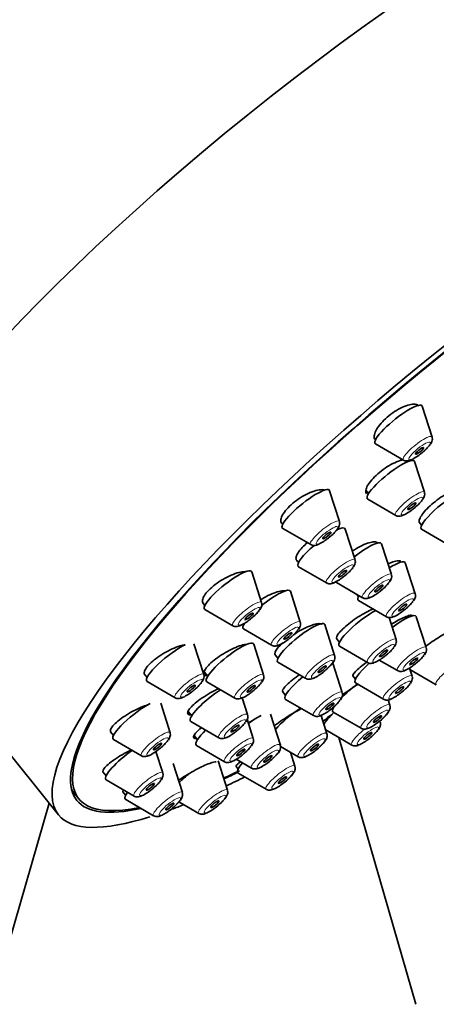
# Model space of a CAD drawing. Units: millimetres. Extents: x 0 to 2420, y 0 to 4447.
# Drawn here: x 664 to 688, y 951 to 1008 of the extents above; entities that cross this region are included whole.
import ezdxf
from ezdxf import colors
from ezdxf.entities.mleader import LeaderData, LeaderLine
from ezdxf.math import Vec2, Vec3

# ---------------------------------------------------------------- set-up
doc = ezdxf.new("R2010")
doc.units = ezdxf.units.MM
doc.layers.add('DV5_Défaut', color=7, linetype='Continuous')
doc.layers.add('Défaut', color=7, linetype='Continuous')

# ---------------------------------------------------------------- blocks, each defined once
blk = doc.blocks.new('_DOT')
at = {"color": 0}
blk.add_line((0, 0), (-1, 0), dxfattribs=at)
at = {"color": 0, "const_width": 0.333}
blk.add_lwpolyline([(-0.1665, 0, 1), (0.1665, 0, 1)], format="xyb", close=True, dxfattribs=at)
blk = doc.blocks.new('SE4')
at = {"layer": 'DV5_Défaut', "color": 7, "linetype": 'Continuous', "lineweight": 35}
for p, q in [((687.635, 983.545), (687.062, 985.334)), ((684.325, 983.401), (684.343, 983.379)), ((684.343, 983.148), (685.968, 982.205)), ((687.189, 980.339), (686.616, 982.128)), ((682.252, 978.642), (681.68, 980.431)), ((683.793, 980.462), (683.949, 980.267)), ((683.897, 979.942), (685.521, 978.999)), ((678.9, 978.552), (678.961, 978.476)), ((686.887, 978.597), (687.026, 978.425)), ((678.961, 978.246), (680.585, 977.302)), ((683.165, 976.42), (682.592, 978.209)), ((687.026, 978.194), (688.65, 977.251)), ((685.27, 975.563), (684.697, 977.352)), ((677.731, 973.942), (677.159, 975.731)), ((679.873, 976.023), (681.498, 975.08)), ((686.652, 974.457), (686.079, 976.246)), ((654.928, 975.334), (665.951, 961.621)), ((681.978, 975.167), (683.602, 974.223)), ((679.979, 972.805), (679.406, 974.594)), ((683.25, 974.428), (683.36, 974.291)), ((683.36, 974.061), (684.985, 973.117)), ((674.304, 973.944), (674.44, 973.775)), ((674.44, 973.545), (676.064, 972.601)), ((685.544, 971.801), (685.138, 973.071)), ((687.291, 971.332), (686.719, 973.121)), ((676.687, 972.409), (678.312, 971.465)), ((676.737, 972.737), (676.74, 972.734)), ((681.975, 970.877), (681.403, 972.666)), ((682.078, 971.852), (682.253, 971.634)), ((674.379, 969.763), (673.806, 971.552)), ((677.848, 969.742), (677.275, 971.531)), ((682.253, 971.404), (683.877, 970.46)), ((678.524, 970.91), (678.684, 970.711)), ((684.569, 970.605), (685.624, 969.992)), ((678.684, 970.48), (680.308, 969.537)), ((682.417, 968.72), (681.872, 970.423)), ((686.475, 969.671), (686.324, 970.143)), ((686.349, 970.065), (687.877, 969.177)), ((670.926, 969.798), (671.087, 969.597)), ((674.398, 969.932), (674.609, 969.67)), ((683.041, 969.683), (683.184, 969.505)), ((671.087, 969.366), (672.712, 968.423)), ((674.556, 969.345), (676.181, 968.402)), ((683.184, 969.275), (684.808, 968.331)), ((676.917, 967.438), (676.606, 968.41)), ((678.959, 968.76), (679.125, 968.554)), ((679.125, 968.324), (680.75, 967.38)), ((685.188, 967.986), (685.089, 968.295)), ((672.424, 966.391), (671.875, 968.105)), ((673.475, 967.619), (673.678, 967.366)), ((677.25, 966.05), (676.889, 967.177)), ((678.823, 965.674), (678.251, 967.463)), ((681.531, 966.334), (681.191, 967.397)), ((681.896, 967.59), (683.52, 966.646)), ((673.626, 967.041), (675.25, 966.098)), ((668.954, 966.446), (669.132, 966.225)), ((669.132, 965.994), (670.757, 965.051)), ((673.815, 966.221), (674.011, 965.978)), ((681.462, 966.548), (682.965, 965.675)), ((686.685, 950.633), (682.216, 966.111)), ((673.958, 965.653), (675.583, 964.71)), ((678.836, 965.591), (679.864, 964.994)), ((671.999, 964.056), (671.601, 965.301)), ((676.266, 964.851), (677.156, 964.334)), ((679.674, 964.448), (679.416, 965.254)), ((673.135, 962.916), (672.596, 964.599)), ((675.752, 963.05), (675.205, 964.76)), ((676.256, 964.439), (676.382, 964.282)), ((668.524, 964.118), (668.708, 963.89)), ((676.382, 964.052), (678.007, 963.108)), ((668.708, 963.659), (670.332, 962.716)), ((666.706, 963.076), (667.12, 962.561)), ((669.679, 962.954), (669.843, 962.75)), ((665.398, 962.309), (662.026, 950.633)), ((669.843, 962.52), (671.468, 961.576)), ((672.935, 962.378), (674.085, 961.71))]:
    blk.add_line(p, q, dxfattribs=at)
for centre in [(685.673, 984.484), (685.227, 981.278), (680.291, 979.581), (681.203, 977.359), (683.308, 976.502), (684.69, 975.396), (675.769, 974.88), (678.017, 973.744), (683.582, 972.739), (685.33, 972.271), (680.014, 971.816), (672.417, 970.702), (675.886, 970.681), (684.514, 970.61), (680.455, 969.659), (674.955, 968.377), (670.462, 967.33), (675.288, 966.989), (670.038, 964.995)]:
    blk.add_arc(centre, 2.303, 307.3014, 322.7309, dxfattribs=at)
for centre, major_axis, start_param, end_param in [((681.428, 996.636), (-26.5, -21.302), 3.141593, 6.283185), ((692.451, 982.923), (-26.5, -21.302), 2.5608, 6.283185), ((692.451, 982.923), (25.331, 20.362), 0, 3.530788), ((692.451, 982.923), (-25.448, -20.456), 2.74463, 6.283185), ((685.684, 984.264), (-1.364, -1.096), 3.060426, 6.283185), ((685.684, 984.264), (-1.364, -1.096), 0, 0.081167), ((685.238, 981.058), (-1.364, -1.096), 3.060426, 6.283185), ((680.302, 979.362), (-1.364, -1.096), 3.060426, 6.283185), ((688.367, 979.31), (-1.364, -1.096), 3.707236, 6.283185), ((685.238, 981.058), (-1.364, -1.096), 0, 0.081167), ((680.302, 979.362), (-1.364, -1.096), 0, 0.081167), ((681.214, 977.139), (-1.364, -1.096), 3.060426, 3.844096), ((688.367, 979.31), (-1.364, -1.096), 0, 0.081167), ((683.319, 976.283), (-1.364, -1.096), 3.060426, 4.695506), ((681.214, 977.139), (-1.364, -1.096), 4.863808, 6.283185), ((684.701, 975.177), (-1.364, -1.096), 3.060426, 4.217202), ((675.78, 974.661), (-1.364, -1.096), 3.060426, 6.283185), ((681.214, 977.139), (-1.364, -1.096), 0, 0.081167), ((678.028, 973.525), (-1.364, -1.096), 3.060426, 4.757871), ((684.701, 975.177), (-1.364, -1.096), 5.790858, 6.283185), ((684.701, 975.177), (-1.364, -1.096), 0, 0.081167), ((675.78, 974.661), (-1.364, -1.096), 0, 0.081167), ((683.594, 972.52), (-1.364, -1.096), 3.958229, 6.283185), ((685.341, 972.052), (-1.364, -1.096), 3.060426, 4.559595), ((678.028, 973.525), (-1.364, -1.096), 5.742086, 6.283185), ((678.028, 973.525), (-1.364, -1.096), 0, 0.081167), ((680.025, 971.596), (-1.364, -1.096), 3.060426, 6.283185), ((672.428, 970.482), (-1.364, -1.096), 3.863065, 6.283185), ((675.897, 970.461), (-1.364, -1.096), 3.060426, 6.283185), ((683.594, 972.52), (-1.364, -1.096), 0, 0.081167), ((680.025, 971.596), (-1.364, -1.096), 0, 0.081167), ((684.525, 970.391), (-1.364, -1.096), 4.980482, 6.283185), ((680.466, 969.44), (-1.364, -1.096), 4.790725, 6.283185), ((672.428, 970.482), (-1.364, -1.096), 0, 0.081167), ((674.966, 968.157), (-1.364, -1.096), 4.268506, 6.283185), ((675.897, 970.461), (-1.364, -1.096), 0, 0.081167), ((683.237, 968.706), (-1.364, -1.096), 4.505632, 5.237553), ((684.525, 970.391), (-1.364, -1.096), 0, 0.081167), ((680.466, 969.44), (-1.364, -1.096), 0, 0.081167), ((670.473, 967.111), (-1.364, -1.096), 3.928792, 6.283185), ((679.58, 967.054), (-1.364, -1.096), 4.234075, 5.401812), ((683.237, 968.706), (-1.364, -1.096), 5.742086, 6.283185), ((676.873, 966.393), (-1.364, -1.096), 3.897424, 4.475369), ((682.681, 967.735), (-1.364, -1.096), -1.166627, -0.46001), ((683.237, 968.706), (-1.364, -1.096), 0, 0.081167), ((674.966, 968.157), (-1.364, -1.096), 0, 0.081167), ((670.473, 967.111), (-1.364, -1.096), 0, 0.081167), ((675.299, 966.77), (-1.364, -1.096), 5.172343, 6.283185), ((675.299, 966.77), (-1.364, -1.096), 0, 0.081167), ((670.049, 964.775), (-1.364, -1.096), 4.422727, 6.283185), ((677.723, 965.168), (-1.364, -1.096), 5.454749, 6.283185), ((673.802, 963.77), (-1.364, -1.096), 4.72823, 5.209271), ((692.451, 982.923), (25.331, 20.362), 3.825069, 3.872306), ((692.451, 982.923), (-25.448, -20.456), 0.688253, 0.729022), ((692.451, 982.923), (-26.5, -21.302), 0.728426, 0.779206), ((677.723, 965.168), (-1.364, -1.096), 0, 0.081167), ((670.049, 964.775), (-1.364, -1.096), 0, 0.081167), ((671.184, 963.636), (-1.364, -1.096), 5.636665, 6.283185), ((692.451, 982.923), (-25.448, -20.456), 0, 0.403322), ((671.184, 963.636), (-1.364, -1.096), 0, 0.081167), ((692.451, 982.923), (-26.5, -21.302), 0.567555, 0.604908), ((692.451, 982.923), (-26.5, -21.302), 0, 0.493318)]:
    blk.add_ellipse(centre, major_axis=major_axis, ratio=0.211325, start_param=start_param, end_param=end_param, dxfattribs=at)
at = {"layer": 'DV5_Défaut', "color": 7, "linetype": 'Continuous', "lineweight": 18}
for centre, start_param, end_param in [((686.79, 982.889), 3.060426, 6.283185), ((686.79, 982.889), 0, 0.081167), ((686.343, 979.683), 3.060426, 6.283185), ((681.407, 977.987), 3.060426, 6.283185), ((686.343, 979.683), 0, 0.081167), ((681.407, 977.987), 0, 0.081167), ((682.32, 975.764), 3.060426, 6.283185), ((684.425, 974.908), 3.060426, 6.283185), ((682.32, 975.764), 0, 0.081167), ((676.886, 973.286), 3.060426, 6.283185), ((684.425, 974.908), 0, 0.081167), ((685.807, 973.802), 3.060426, 6.283185), ((679.134, 972.15), 3.060426, 6.283185), ((685.807, 973.802), 0, 0.081167), ((676.886, 973.286), 0, 0.081167), ((684.699, 971.145), 3.060426, 6.283185), ((679.134, 972.15), 0, 0.081167), ((686.446, 970.677), 3.060426, 6.283185), ((681.13, 970.221), 3.060426, 6.283185), ((688.699, 969.862), 3.060426, 6.283185), ((684.699, 971.145), 0, 0.081167), ((686.446, 970.677), 0, 0.081167), ((673.534, 969.107), 3.060426, 6.283185), ((677.003, 969.086), 3.060426, 6.283185), ((681.13, 970.221), 0, 0.081167), ((685.63, 969.015), 3.060426, 6.283185), ((688.699, 969.862), 0, 0.081167), ((673.534, 969.107), 0, 0.081167), ((677.003, 969.086), 0, 0.081167), ((681.572, 968.064), 3.060426, 6.283185), ((685.63, 969.015), 0, 0.081167), ((684.343, 967.33), 3.060426, 6.283185), ((676.072, 966.782), 3.060426, 6.283185), ((681.572, 968.064), 0, 0.081167), ((683.787, 966.36), 4.613616, 6.283185), ((684.343, 967.33), 0, 0.081167), ((671.579, 965.735), 3.060426, 6.283185), ((676.072, 966.782), 0, 0.081167), ((676.405, 965.394), 3.060426, 6.283185), ((680.686, 965.678), 3.060426, 6.283185), ((677.978, 965.018), 3.060426, 6.283185), ((683.787, 966.36), 0, 0.081167), ((671.579, 965.735), 0, 0.081167), ((680.686, 965.678), 0, 0.081167), ((676.405, 965.394), 0, 0.081167), ((677.978, 965.018), 0, 0.081167), ((678.829, 963.793), 3.060426, 6.283185), ((671.154, 963.4), 3.060426, 6.283185), ((674.907, 962.394), 3.060426, 6.283185), ((671.154, 963.4), 0, 0.081167), ((672.29, 962.261), 3.060426, 6.283185), ((678.829, 963.793), 0, 0.081167), ((672.29, 962.261), 0, 0.081167), ((674.907, 962.394), 0, 0.081167)]:
    blk.add_ellipse(centre, major_axis=(-0.836, -0.672), ratio=0.211325, start_param=start_param, end_param=end_param, dxfattribs=at)
for centre in [(686.909, 982.741), (686.463, 979.535), (681.527, 977.838), (682.439, 975.616), (684.544, 974.759), (685.926, 973.653), (677.005, 973.138), (679.253, 972.001), (684.818, 970.997), (681.249, 970.073), (686.565, 970.528), (673.653, 968.959), (677.122, 968.938), (685.749, 968.867), (681.691, 967.916), (684.462, 967.182), (676.191, 966.634), (683.906, 966.212), (671.698, 965.587), (680.805, 965.53), (676.524, 965.246), (678.098, 964.87), (671.274, 963.252), (678.948, 963.644), (672.409, 962.112), (675.026, 962.246)]:
    blk.add_ellipse(centre, major_axis=(-0.617, -0.496), ratio=0.211325, dxfattribs=at)
at = {"layer": 'DV5_Défaut', "color": 7, "linetype": 'Continuous', "lineweight": 35}
for centre, major_axis in [((686.909, 982.741), (0.234, 0.188)), ((686.463, 979.535), (-0.234, -0.188)), ((681.527, 977.838), (0.234, 0.188)), ((682.439, 975.616), (-0.234, -0.188)), ((684.544, 974.759), (-0.234, -0.188)), ((685.926, 973.653), (-0.234, -0.188)), ((677.005, 973.138), (0.234, 0.188)), ((679.253, 972.001), (-0.234, -0.188)), ((684.818, 970.997), (-0.234, -0.188)), ((686.565, 970.528), (-0.234, -0.188)), ((681.249, 970.073), (-0.234, -0.188)), ((673.653, 968.959), (0.234, 0.188)), ((677.122, 968.938), (-0.234, -0.188)), ((685.749, 968.867), (-0.234, -0.188)), ((681.691, 967.916), (-0.234, -0.188)), ((684.462, 967.182), (-0.234, -0.188)), ((676.191, 966.634), (-0.234, -0.188)), ((683.906, 966.212), (0.234, 0.188)), ((671.698, 965.587), (0.234, 0.188)), ((676.524, 965.246), (-0.234, -0.188)), ((680.805, 965.53), (-0.234, -0.188)), ((678.098, 964.87), (-0.234, -0.188)), ((678.948, 963.644), (0.234, 0.188)), ((671.274, 963.252), (0.234, 0.188)), ((672.409, 962.112), (0.234, 0.188)), ((675.026, 962.246), (0.234, 0.188))]:
    blk.add_ellipse(centre, major_axis=major_axis, ratio=0.211325, dxfattribs=at)
for points, knots in [([(686.873, 985.339), (686.86, 985.356), (686.844, 985.37), (686.827, 985.383), (686.769, 985.425), (686.686, 985.448), (686.584, 985.45), (686.482, 985.451), (686.359, 985.432), (686.225, 985.391), (686.092, 985.352), (685.945, 985.291), (685.795, 985.214), (685.647, 985.139), (685.493, 985.045), (685.346, 984.942), (685.201, 984.841), (685.059, 984.726), (684.931, 984.609), (684.804, 984.493), (684.688, 984.371), (684.593, 984.253), (684.497, 984.134), (684.419, 984.017), (684.365, 983.909), (684.31, 983.801), (684.278, 983.7), (684.271, 983.615), (684.264, 983.528), (684.282, 983.455), (684.325, 983.402), (684.325, 983.401), (684.325, 983.401), (684.326, 983.4)], [0, 0, 0, 0, 0.03282, 0.03282, 0.03282, 0.142474, 0.142474, 0.142474, 0.2523522, 0.2523522, 0.2523522, 0.3613515, 0.3613515, 0.3613515, 0.4687615, 0.4687615, 0.4687615, 0.5746045, 0.5746045, 0.5746045, 0.6795968, 0.6795968, 0.6795968, 0.7847967, 0.7847967, 0.7847967, 0.8911527, 0.8911527, 0.8911527, 0.9991275, 0.9991275, 0.9991275, 1, 1, 1, 1]), ([(687.531, 983.12), (687.585, 983.198), (687.64, 983.294), (687.66, 983.466), (687.638, 983.52), (687.632, 983.535)], [0, 0, 0, 0, 0.645734, 0.915275, 1, 1, 1, 1]), ([(685.977, 982.205), (685.988, 982.197), (686.028, 982.169), (686.121, 982.154), (686.241, 982.159), (686.407, 982.208), (686.631, 982.325), (686.891, 982.5), (687.017, 982.608), (687.069, 982.652)], [0, 0, 0, 0, 0.028403, 0.118474, 0.217451, 0.364092, 0.642577, 0.87366, 1, 1, 1, 1]), ([(685.959, 982.232), (685.902, 982.22), (685.842, 982.204), (685.779, 982.184), (685.648, 982.142), (685.503, 982.08), (685.354, 982.003), (685.206, 981.927), (685.052, 981.834), (684.904, 981.732), (684.757, 981.631), (684.612, 981.519), (684.481, 981.404), (684.351, 981.29), (684.231, 981.171), (684.131, 981.056), (684.032, 980.942), (683.95, 980.829), (683.892, 980.726), (683.834, 980.623), (683.798, 980.528), (683.788, 980.449), (683.777, 980.369), (683.792, 980.303), (683.83, 980.256)], [0, 0, 0, 0, 0.06531, 0.06531, 0.06531, 0.201226, 0.201226, 0.201226, 0.336024, 0.336024, 0.336024, 0.469465, 0.469465, 0.469465, 0.601916, 0.601916, 0.601916, 0.734171, 0.734171, 0.734171, 0.867092, 0.867092, 0.867092, 1, 1, 1, 1]), ([(681.407, 980.466), (681.362, 980.481), (681.309, 980.49), (681.249, 980.492), (681.147, 980.495), (681.023, 980.477), (680.887, 980.441), (680.751, 980.404), (680.6, 980.348), (680.446, 980.276), (680.293, 980.205), (680.134, 980.116), (679.98, 980.018), (679.83, 979.921), (679.681, 979.812), (679.547, 979.7), (679.415, 979.59), (679.293, 979.473), (679.193, 979.36), (679.093, 979.248), (679.011, 979.136), (678.953, 979.034), (678.895, 978.932), (678.861, 978.836), (678.851, 978.755), (678.842, 978.673), (678.859, 978.604), (678.899, 978.553), (678.9, 978.552), (678.9, 978.552), (678.9, 978.552)], [0, 0, 0, 0, 0.069895, 0.069895, 0.069895, 0.188877, 0.188877, 0.188877, 0.30782, 0.30782, 0.30782, 0.42558, 0.42558, 0.42558, 0.541548, 0.541548, 0.541548, 0.655938, 0.655938, 0.655938, 0.769653, 0.769653, 0.769653, 0.883855, 0.883855, 0.883855, 0.999482, 0.999482, 0.999482, 1, 1, 1, 1]), ([(689.166, 980.536), (689.085, 980.521), (688.991, 980.492), (688.889, 980.452), (688.764, 980.403), (688.624, 980.335), (688.48, 980.254), (688.336, 980.173), (688.185, 980.077), (688.039, 979.974), (687.894, 979.87), (687.749, 979.757), (687.617, 979.643), (687.486, 979.529), (687.364, 979.412), (687.261, 979.3), (687.158, 979.188), (687.072, 979.079), (687.01, 978.982), (686.947, 978.885), (686.907, 978.797), (686.891, 978.726), (686.876, 978.656), (686.885, 978.6), (686.915, 978.562)], [0, 0, 0, 0, 0.105613, 0.105613, 0.105613, 0.234757, 0.234757, 0.234757, 0.36362, 0.36362, 0.36362, 0.492064, 0.492064, 0.492064, 0.620138, 0.620138, 0.620138, 0.748052, 0.748052, 0.748052, 0.876084, 0.876084, 0.876084, 1, 1, 1, 1]), ([(687.084, 979.914), (687.139, 979.992), (687.194, 980.088), (687.214, 980.26), (687.192, 980.314), (687.185, 980.329)], [0, 0, 0, 0, 0.645734, 0.915275, 1, 1, 1, 1]), ([(685.531, 978.999), (685.542, 978.991), (685.582, 978.963), (685.675, 978.948), (685.795, 978.953), (685.961, 979.002), (686.185, 979.119), (686.445, 979.295), (686.571, 979.402), (686.623, 979.446)], [0, 0, 0, 0, 0.028403, 0.118474, 0.217451, 0.364092, 0.642577, 0.87366, 1, 1, 1, 1]), ([(682.148, 978.218), (682.203, 978.296), (682.257, 978.392), (682.278, 978.563), (682.256, 978.617), (682.249, 978.632)], [0, 0, 0, 0, 0.645734, 0.915275, 1, 1, 1, 1]), ([(680.389, 977.414), (680.282, 977.324), (680.184, 977.231), (680.1, 977.141), (679.997, 977.032), (679.911, 976.923), (679.85, 976.825), (679.788, 976.727), (679.75, 976.637), (679.737, 976.561), (679.724, 976.485), (679.737, 976.422), (679.774, 976.377), (679.803, 976.342), (679.847, 976.317), (679.904, 976.303)], [0, 0, 0, 0, 0.177869, 0.177869, 0.177869, 0.395144, 0.395144, 0.395144, 0.612426, 0.612426, 0.612426, 0.831071, 0.831071, 0.831071, 1, 1, 1, 1]), ([(680.595, 977.303), (680.606, 977.295), (680.646, 977.266), (680.739, 977.252), (680.859, 977.256), (681.025, 977.306), (681.249, 977.423), (681.509, 977.598), (681.635, 977.705), (681.686, 977.749)], [0, 0, 0, 0, 0.028403, 0.118474, 0.217451, 0.364092, 0.642577, 0.87366, 1, 1, 1, 1]), ([(684.479, 977.393), (684.468, 977.407), (684.454, 977.419), (684.438, 977.429), (684.388, 977.458), (684.314, 977.469), (684.22, 977.461), (684.126, 977.454), (684.01, 977.426), (683.882, 977.382), (683.754, 977.338), (683.61, 977.275), (683.462, 977.2), (683.314, 977.124), (683.158, 977.033), (683.007, 976.934), (683.005, 976.933), (683.003, 976.931), (683.001, 976.93)], [0, 0, 0, 0, 0.076361, 0.076361, 0.076361, 0.30535, 0.30535, 0.30535, 0.535564, 0.535564, 0.535564, 0.766408, 0.766408, 0.766408, 0.996997, 0.996997, 0.996997, 1, 1, 1, 1]), ([(683.061, 975.995), (683.115, 976.073), (683.17, 976.169), (683.19, 976.341), (683.168, 976.395), (683.161, 976.41)], [0, 0, 0, 0, 0.645734, 0.915275, 1, 1, 1, 1]), ([(685.84, 976.313), (685.83, 976.326), (685.818, 976.336), (685.802, 976.344), (685.757, 976.368), (685.686, 976.374), (685.597, 976.361), (685.506, 976.349), (685.395, 976.317), (685.27, 976.27), (685.21, 976.247), (685.147, 976.22), (685.081, 976.189)], [0, 0, 0, 0, 0.11976, 0.11976, 0.11976, 0.473916, 0.473916, 0.473916, 0.829228, 0.829228, 0.829228, 1, 1, 1, 1]), ([(676.79, 975.734), (676.785, 975.735), (676.779, 975.735), (676.774, 975.735), (676.673, 975.737), (676.55, 975.721), (676.414, 975.686), (676.278, 975.652), (676.125, 975.599), (675.969, 975.531), (675.813, 975.463), (675.649, 975.379), (675.491, 975.286), (675.334, 975.194), (675.18, 975.09), (675.039, 974.983), (674.901, 974.877), (674.774, 974.766), (674.667, 974.658), (674.562, 974.552), (674.475, 974.446), (674.413, 974.349), (674.351, 974.253), (674.313, 974.163), (674.301, 974.087), (674.288, 974.011), (674.302, 973.947), (674.34, 973.899)], [0, 0, 0, 0, 0.006954, 0.006954, 0.006954, 0.133029, 0.133029, 0.133029, 0.260033, 0.260033, 0.260033, 0.386702, 0.386702, 0.386702, 0.511896, 0.511896, 0.511896, 0.635151, 0.635151, 0.635151, 0.756889, 0.756889, 0.756889, 0.878179, 0.878179, 0.878179, 1, 1, 1, 1]), ([(681.507, 975.08), (681.518, 975.072), (681.558, 975.044), (681.651, 975.029), (681.771, 975.034), (681.937, 975.083), (682.161, 975.2), (682.421, 975.376), (682.547, 975.483), (682.599, 975.527)], [0, 0, 0, 0, 0.028403, 0.118474, 0.217451, 0.364092, 0.642577, 0.87366, 1, 1, 1, 1]), ([(685.166, 975.139), (685.22, 975.217), (685.275, 975.313), (685.295, 975.484), (685.273, 975.538), (685.266, 975.554)], [0, 0, 0, 0, 0.645734, 0.915275, 1, 1, 1, 1]), ([(679.094, 974.626), (679.063, 974.63), (679.029, 974.631), (678.992, 974.629), (678.896, 974.626), (678.777, 974.604), (678.645, 974.565), (678.513, 974.525), (678.365, 974.468), (678.212, 974.398), (678.06, 974.327), (677.899, 974.241), (677.743, 974.147), (677.721, 974.134), (677.699, 974.12), (677.678, 974.107)], [0, 0, 0, 0, 0.107857, 0.107857, 0.107857, 0.390567, 0.390567, 0.390567, 0.675246, 0.675246, 0.675246, 0.960204, 0.960204, 0.960204, 1, 1, 1, 1]), ([(683.612, 974.224), (683.623, 974.216), (683.663, 974.187), (683.756, 974.173), (683.876, 974.177), (684.042, 974.227), (684.266, 974.344), (684.526, 974.519), (684.652, 974.626), (684.704, 974.67)], [0, 0, 0, 0, 0.028403, 0.118474, 0.217451, 0.364092, 0.642577, 0.87366, 1, 1, 1, 1]), ([(686.548, 974.033), (686.602, 974.111), (686.657, 974.207), (686.677, 974.378), (686.655, 974.432), (686.649, 974.447)], [0, 0, 0, 0, 0.645734, 0.915275, 1, 1, 1, 1]), ([(677.627, 973.517), (677.682, 973.595), (677.736, 973.691), (677.757, 973.862), (677.734, 973.917), (677.728, 973.932)], [0, 0, 0, 0, 0.645734, 0.915275, 1, 1, 1, 1]), ([(684.209, 973.569), (684.206, 973.568), (684.203, 973.567), (684.2, 973.566), (684.077, 973.515), (683.938, 973.449), (683.794, 973.371), (683.649, 973.293), (683.495, 973.201), (683.344, 973.104), (683.194, 973.006), (683.042, 972.9), (682.903, 972.794), (682.764, 972.688), (682.633, 972.58), (682.52, 972.478), (682.408, 972.376), (682.312, 972.277), (682.24, 972.191), (682.168, 972.104), (682.118, 972.027), (682.094, 971.966), (682.071, 971.906), (682.071, 971.86), (682.095, 971.83)], [0, 0, 0, 0, 0.003773, 0.003773, 0.003773, 0.146473, 0.146473, 0.146473, 0.289632, 0.289632, 0.289632, 0.433096, 0.433096, 0.433096, 0.576575, 0.576575, 0.576575, 0.71977, 0.71977, 0.71977, 0.862507, 0.862507, 0.862507, 1, 1, 1, 1]), ([(684.994, 973.118), (685.005, 973.11), (685.045, 973.081), (685.138, 973.067), (685.258, 973.071), (685.424, 973.121), (685.648, 973.238), (685.908, 973.413), (686.034, 973.52), (686.086, 973.564)], [0, 0, 0, 0, 0.028403, 0.118474, 0.217451, 0.364092, 0.642577, 0.87366, 1, 1, 1, 1]), ([(676.073, 972.602), (676.085, 972.594), (676.124, 972.565), (676.217, 972.551), (676.337, 972.555), (676.504, 972.605), (676.728, 972.722), (676.988, 972.897), (677.114, 973.004), (677.165, 973.048)], [0, 0, 0, 0, 0.028403, 0.118474, 0.217451, 0.364092, 0.642577, 0.87366, 1, 1, 1, 1]), ([(686.488, 973.178), (686.481, 973.187), (686.471, 973.194), (686.457, 973.198), (686.419, 973.21), (686.355, 973.205), (686.272, 973.182), (686.189, 973.159), (686.083, 973.119), (685.964, 973.063), (685.844, 973.008), (685.708, 972.937), (685.567, 972.855), (685.47, 972.8), (685.369, 972.739), (685.267, 972.674)], [0, 0, 0, 0, 0.089914, 0.089914, 0.089914, 0.337407, 0.337407, 0.337407, 0.58443, 0.58443, 0.58443, 0.831499, 0.831499, 0.831499, 1, 1, 1, 1]), ([(681.217, 972.666), (681.209, 972.676), (681.199, 972.685), (681.187, 972.693), (681.144, 972.717), (681.076, 972.725), (680.988, 972.716), (680.899, 972.706), (680.788, 972.678), (680.664, 972.635), (680.538, 972.592), (680.396, 972.531), (680.249, 972.459), (680.101, 972.386), (679.944, 972.299), (679.79, 972.206), (679.714, 972.159), (679.638, 972.111), (679.563, 972.061)], [0, 0, 0, 0, 0.060535, 0.060535, 0.060535, 0.267878, 0.267878, 0.267878, 0.476175, 0.476175, 0.476175, 0.685688, 0.685688, 0.685688, 0.896155, 0.896155, 0.896155, 1, 1, 1, 1]), ([(679.875, 972.381), (679.929, 972.459), (679.984, 972.555), (680.004, 972.726), (679.982, 972.781), (679.975, 972.796)], [0, 0, 0, 0, 0.645734, 0.915275, 1, 1, 1, 1]), ([(688.694, 972.295), (688.673, 972.287), (688.648, 972.277), (688.619, 972.264), (688.547, 972.23), (688.451, 972.179), (688.339, 972.115), (688.229, 972.051), (688.1, 971.972), (687.964, 971.885), (687.828, 971.798), (687.682, 971.701), (687.536, 971.601), (687.445, 971.539), (687.353, 971.475), (687.263, 971.411)], [0, 0, 0, 0, 0.097839, 0.097839, 0.097839, 0.349247, 0.349247, 0.349247, 0.598222, 0.598222, 0.598222, 0.845746, 0.845746, 0.845746, 1, 1, 1, 1]), ([(678.321, 971.466), (678.332, 971.458), (678.372, 971.429), (678.465, 971.415), (678.585, 971.419), (678.751, 971.469), (678.975, 971.586), (679.235, 971.761), (679.361, 971.868), (679.413, 971.912)], [0, 0, 0, 0, 0.028403, 0.118474, 0.217451, 0.364092, 0.642577, 0.87366, 1, 1, 1, 1]), ([(685.44, 971.376), (685.495, 971.454), (685.549, 971.55), (685.57, 971.721), (685.547, 971.776), (685.541, 971.791)], [0, 0, 0, 0, 0.645734, 0.915275, 1, 1, 1, 1]), ([(673.297, 971.49), (673.238, 971.481), (673.175, 971.468), (673.108, 971.452), (672.973, 971.417), (672.82, 971.365), (672.663, 971.3), (672.506, 971.235), (672.34, 971.154), (672.178, 971.065), (672.018, 970.976), (671.858, 970.877), (671.713, 970.774), (671.569, 970.673), (671.436, 970.567), (671.323, 970.464), (671.213, 970.363), (671.12, 970.263), (671.053, 970.172), (670.987, 970.082), (670.944, 969.998), (670.928, 969.928), (670.913, 969.86), (670.922, 969.802), (670.956, 969.76)], [0, 0, 0, 0, 0.066423, 0.066423, 0.066423, 0.202333, 0.202333, 0.202333, 0.338954, 0.338954, 0.338954, 0.474898, 0.474898, 0.474898, 0.609061, 0.609061, 0.609061, 0.741162, 0.741162, 0.741162, 0.871849, 0.871849, 0.871849, 1, 1, 1, 1]), ([(676.892, 971.526), (676.891, 971.526), (676.891, 971.526), (676.89, 971.526), (676.796, 971.519), (676.679, 971.495), (676.549, 971.456), (676.418, 971.415), (676.27, 971.358), (676.118, 971.289), (675.964, 971.22), (675.802, 971.136), (675.645, 971.044), (675.487, 970.953), (675.33, 970.852), (675.186, 970.749), (675.044, 970.647), (674.91, 970.54), (674.797, 970.439), (674.686, 970.338), (674.591, 970.239), (674.522, 970.15), (674.453, 970.062), (674.408, 969.981), (674.389, 969.915), (674.37, 969.849), (674.377, 969.795), (674.41, 969.758), (674.442, 969.721), (674.501, 969.699), (674.581, 969.695), (674.583, 969.695), (674.585, 969.695), (674.587, 969.695)], [0, 0, 0, 0, 0.0006354, 0.0006354, 0.0006354, 0.1113068, 0.1113068, 0.1113068, 0.2230384, 0.2230384, 0.2230384, 0.3354159, 0.3354159, 0.3354159, 0.4477276, 0.4477276, 0.4477276, 0.5592794, 0.5592794, 0.5592794, 0.669719, 0.669719, 0.669719, 0.779196, 0.779196, 0.779196, 0.8882798, 0.8882798, 0.8882798, 0.9976978, 0.9976978, 0.9976978, 1, 1, 1, 1]), ([(678.932, 971.574), (678.826, 971.478), (678.735, 971.383), (678.665, 971.299), (678.593, 971.21), (678.542, 971.13), (678.518, 971.064), (678.495, 970.998), (678.496, 970.946), (678.523, 970.911), (678.524, 970.91), (678.524, 970.91), (678.525, 970.909)], [0, 0, 0, 0, 0.321895, 0.321895, 0.321895, 0.658684, 0.658684, 0.658684, 0.994274, 0.994274, 0.994274, 1, 1, 1, 1]), ([(687.187, 970.908), (687.242, 970.986), (687.296, 971.082), (687.317, 971.253), (687.294, 971.308), (687.288, 971.323)], [0, 0, 0, 0, 0.645734, 0.915275, 1, 1, 1, 1]), ([(681.871, 970.452), (681.926, 970.53), (681.98, 970.626), (682.001, 970.798), (681.978, 970.852), (681.972, 970.867)], [0, 0, 0, 0, 0.645734, 0.915275, 1, 1, 1, 1]), ([(683.887, 970.461), (683.898, 970.453), (683.937, 970.424), (684.031, 970.41), (684.15, 970.414), (684.317, 970.464), (684.541, 970.581), (684.801, 970.756), (684.927, 970.863), (684.978, 970.907)], [0, 0, 0, 0, 0.028403, 0.118474, 0.217451, 0.364092, 0.642577, 0.87366, 1, 1, 1, 1]), ([(680.318, 969.537), (680.329, 969.529), (680.369, 969.501), (680.462, 969.486), (680.582, 969.491), (680.748, 969.54), (680.972, 969.657), (681.232, 969.833), (681.358, 969.94), (681.409, 969.984)], [0, 0, 0, 0, 0.028403, 0.118474, 0.217451, 0.364092, 0.642577, 0.87366, 1, 1, 1, 1]), ([(683.897, 970.53), (683.772, 970.439), (683.654, 970.348), (683.55, 970.263), (683.431, 970.167), (683.327, 970.075), (683.245, 969.996), (683.164, 969.916), (683.103, 969.847), (683.069, 969.794), (683.034, 969.741), (683.025, 969.703), (683.041, 969.683), (683.041, 969.683), (683.041, 969.683), (683.041, 969.683)], [0, 0, 0, 0, 0.2267545, 0.2267545, 0.2267545, 0.4843211, 0.4843211, 0.4843211, 0.7423067, 0.7423067, 0.7423067, 0.9997107, 0.9997107, 0.9997107, 1, 1, 1, 1]), ([(685.634, 969.993), (685.645, 969.985), (685.684, 969.956), (685.778, 969.942), (685.897, 969.946), (686.064, 969.996), (686.288, 970.113), (686.548, 970.288), (686.674, 970.395), (686.725, 970.439)], [0, 0, 0, 0, 0.028403, 0.118474, 0.217451, 0.364092, 0.642577, 0.87366, 1, 1, 1, 1]), ([(674.275, 969.338), (674.329, 969.416), (674.384, 969.512), (674.404, 969.684), (674.382, 969.738), (674.375, 969.753)], [0, 0, 0, 0, 0.645734, 0.915275, 1, 1, 1, 1]), ([(677.744, 969.317), (677.798, 969.395), (677.853, 969.491), (677.873, 969.663), (677.851, 969.717), (677.844, 969.732)], [0, 0, 0, 0, 0.645734, 0.915275, 1, 1, 1, 1]), ([(679.935, 969.753), (679.903, 969.732), (679.873, 969.71), (679.842, 969.689), (679.698, 969.587), (679.561, 969.483), (679.442, 969.385), (679.323, 969.287), (679.22, 969.193), (679.141, 969.109), (679.062, 969.026), (679.004, 968.952), (678.974, 968.893), (678.943, 968.835), (678.938, 968.789), (678.959, 968.761), (678.959, 968.761), (678.959, 968.76), (678.96, 968.76)], [0, 0, 0, 0, 0.049828, 0.049828, 0.049828, 0.286995, 0.286995, 0.286995, 0.524057, 0.524057, 0.524057, 0.760167, 0.760167, 0.760167, 0.994903, 0.994903, 0.994903, 1, 1, 1, 1]), ([(686.371, 969.246), (686.426, 969.324), (686.48, 969.421), (686.501, 969.592), (686.478, 969.646), (686.472, 969.661)], [0, 0, 0, 0, 0.645734, 0.915275, 1, 1, 1, 1]), ([(672.721, 968.423), (672.732, 968.415), (672.772, 968.387), (672.865, 968.372), (672.985, 968.377), (673.151, 968.426), (673.375, 968.543), (673.635, 968.719), (673.761, 968.826), (673.813, 968.87)], [0, 0, 0, 0, 0.028403, 0.118474, 0.217451, 0.364092, 0.642577, 0.87366, 1, 1, 1, 1]), ([(675.252, 968.953), (675.165, 968.914), (675.076, 968.871), (674.986, 968.824), (674.828, 968.743), (674.666, 968.651), (674.512, 968.555), (674.357, 968.458), (674.207, 968.356), (674.074, 968.255), (673.942, 968.156), (673.823, 968.055), (673.727, 967.963), (673.631, 967.871), (673.556, 967.785), (673.508, 967.711), (673.461, 967.638), (673.438, 967.575), (673.442, 967.528), (673.446, 967.481), (673.476, 967.448), (673.531, 967.432), (673.553, 967.426), (673.579, 967.422), (673.608, 967.421)], [0, 0, 0, 0, 0.082538, 0.082538, 0.082538, 0.227748, 0.227748, 0.227748, 0.373134, 0.373134, 0.373134, 0.517746, 0.517746, 0.517746, 0.66098, 0.66098, 0.66098, 0.802856, 0.802856, 0.802856, 0.943992, 0.943992, 0.943992, 1, 1, 1, 1]), ([(676.19, 968.402), (676.201, 968.394), (676.241, 968.366), (676.334, 968.351), (676.454, 968.356), (676.62, 968.405), (676.844, 968.522), (677.104, 968.698), (677.23, 968.805), (677.282, 968.849)], [0, 0, 0, 0, 0.028403, 0.118474, 0.217451, 0.364092, 0.642577, 0.87366, 1, 1, 1, 1]), ([(683.328, 969.197), (683.278, 969.166), (683.228, 969.134), (683.178, 969.102), (683.028, 969.007), (682.876, 968.906), (682.733, 968.807), (682.624, 968.732), (682.518, 968.656), (682.42, 968.584)], [0, 0, 0, 0, 0.159287, 0.159287, 0.159287, 0.635986, 0.635986, 0.635986, 1, 1, 1, 1]), ([(682.313, 968.296), (682.367, 968.373), (682.422, 968.47), (682.442, 968.641), (682.42, 968.695), (682.414, 968.71)], [0, 0, 0, 0, 0.645734, 0.915275, 1, 1, 1, 1]), ([(684.818, 968.332), (684.829, 968.324), (684.869, 968.295), (684.962, 968.28), (685.082, 968.285), (685.248, 968.335), (685.472, 968.452), (685.732, 968.627), (685.858, 968.734), (685.909, 968.778)], [0, 0, 0, 0, 0.028403, 0.118474, 0.217451, 0.364092, 0.642577, 0.87366, 1, 1, 1, 1]), ([(671.112, 968.001), (670.999, 967.967), (670.876, 967.922), (670.75, 967.87), (670.593, 967.805), (670.426, 967.726), (670.264, 967.64), (670.101, 967.554), (669.939, 967.458), (669.79, 967.359), (669.642, 967.262), (669.503, 967.16), (669.386, 967.063), (669.271, 966.966), (669.173, 966.872), (669.101, 966.786), (669.031, 966.702), (668.983, 966.625), (668.964, 966.561), (668.945, 966.501), (668.951, 966.451), (668.979, 966.415)], [0, 0, 0, 0, 0.120073, 0.120073, 0.120073, 0.270255, 0.270255, 0.270255, 0.420866, 0.420866, 0.420866, 0.57038, 0.57038, 0.57038, 0.71776, 0.71776, 0.71776, 0.862951, 0.862951, 0.862951, 1, 1, 1, 1]), ([(680.052, 967.794), (680.022, 967.778), (679.99, 967.762), (679.959, 967.745), (679.817, 967.669), (679.664, 967.582), (679.512, 967.491), (679.359, 967.399), (679.203, 967.301), (679.057, 967.204), (678.91, 967.106), (678.768, 967.007), (678.644, 966.915), (678.58, 966.867), (678.52, 966.82), (678.464, 966.776)], [0, 0, 0, 0, 0.058916, 0.058916, 0.058916, 0.323564, 0.323564, 0.323564, 0.590513, 0.590513, 0.590513, 0.860093, 0.860093, 0.860093, 1, 1, 1, 1]), ([(680.759, 967.381), (680.77, 967.373), (680.81, 967.344), (680.903, 967.329), (681.023, 967.334), (681.189, 967.384), (681.413, 967.501), (681.673, 967.676), (681.799, 967.783), (681.851, 967.827)], [0, 0, 0, 0, 0.028403, 0.118474, 0.217451, 0.364092, 0.642577, 0.87366, 1, 1, 1, 1]), ([(684.148, 966.752), (684.241, 966.81), (684.408, 966.915), (684.695, 967.143), (684.944, 967.382), (685.104, 967.578), (685.183, 967.731), (685.214, 967.869), (685.194, 967.943), (685.185, 967.975)], [0, 0, 0, 0, 0.172202, 0.357921, 0.538601, 0.73043, 0.858148, 0.946439, 1, 1, 1, 1]), ([(676.813, 967.013), (676.867, 967.091), (676.922, 967.187), (676.942, 967.358), (676.92, 967.413), (676.914, 967.428)], [0, 0, 0, 0, 0.645734, 0.915275, 1, 1, 1, 1]), ([(677.28, 967.138), (677.267, 967.132), (677.255, 967.126), (677.242, 967.119), (677.151, 967.075), (677.055, 967.025), (676.959, 966.973)], [0, 0, 0, 0, 0.1243972, 0.1243972, 0.1243972, 1, 1, 1, 1]), ([(681.832, 967.461), (681.829, 967.459), (681.827, 967.457), (681.824, 967.455), (681.699, 967.366), (681.588, 967.284), (681.5, 967.214), (681.412, 967.146), (681.344, 967.088), (681.301, 967.046)], [0, 0, 0, 0, 0.010572, 0.010572, 0.010572, 0.507981, 0.507981, 0.507981, 1, 1, 1, 1]), ([(674.237, 966.675), (674.18, 966.629), (674.127, 966.584), (674.08, 966.542), (673.982, 966.454), (673.903, 966.372), (673.852, 966.303), (673.801, 966.234), (673.775, 966.177), (673.776, 966.135), (673.778, 966.094), (673.806, 966.067), (673.858, 966.057), (673.877, 966.053), (673.9, 966.051), (673.926, 966.052)], [0, 0, 0, 0, 0.126787, 0.126787, 0.126787, 0.388681, 0.388681, 0.388681, 0.64797, 0.64797, 0.64797, 0.90498, 0.90498, 0.90498, 1, 1, 1, 1]), ([(683.526, 966.645), (683.529, 966.643), (683.56, 966.616), (683.646, 966.599), (683.761, 966.595), (683.922, 966.634), (684.048, 966.698), (684.148, 966.752)], [0, 0, 0, 0, 0.013267, 0.168079, 0.328767, 0.546249, 1, 1, 1, 1]), ([(683.592, 965.782), (683.685, 965.839), (683.852, 965.944), (684.139, 966.173), (684.388, 966.411), (684.548, 966.607), (684.627, 966.76), (684.658, 966.899), (684.638, 966.972), (684.629, 967.004)], [0, 0, 0, 0, 0.172202, 0.357921, 0.538601, 0.73043, 0.858148, 0.946439, 1, 1, 1, 1]), ([(672.32, 965.966), (672.374, 966.044), (672.429, 966.141), (672.449, 966.312), (672.427, 966.366), (672.42, 966.381)], [0, 0, 0, 0, 0.645734, 0.915275, 1, 1, 1, 1]), ([(675.259, 966.098), (675.27, 966.09), (675.31, 966.061), (675.403, 966.047), (675.523, 966.051), (675.69, 966.101), (675.913, 966.218), (676.173, 966.393), (676.299, 966.5), (676.351, 966.544)], [0, 0, 0, 0, 0.028403, 0.118474, 0.217451, 0.364092, 0.642577, 0.87366, 1, 1, 1, 1]), ([(677.146, 965.625), (677.2, 965.703), (677.255, 965.8), (677.275, 965.971), (677.253, 966.025), (677.246, 966.04)], [0, 0, 0, 0, 0.645734, 0.915275, 1, 1, 1, 1]), ([(680.491, 965.1), (680.584, 965.157), (680.751, 965.262), (681.038, 965.491), (681.288, 965.729), (681.447, 965.926), (681.527, 966.079), (681.558, 966.217), (681.537, 966.291), (681.528, 966.323)], [0, 0, 0, 0, 0.172202, 0.357921, 0.538601, 0.73043, 0.858148, 0.946439, 1, 1, 1, 1]), ([(670.766, 965.051), (670.777, 965.043), (670.817, 965.015), (670.91, 965), (671.03, 965.005), (671.196, 965.054), (671.42, 965.171), (671.68, 965.347), (671.806, 965.454), (671.858, 965.498)], [0, 0, 0, 0, 0.028403, 0.118474, 0.217451, 0.364092, 0.642577, 0.87366, 1, 1, 1, 1]), ([(677.784, 964.44), (677.877, 964.497), (678.044, 964.602), (678.331, 964.831), (678.58, 965.069), (678.74, 965.265), (678.819, 965.418), (678.85, 965.557), (678.83, 965.63), (678.821, 965.662)], [0, 0, 0, 0, 0.172202, 0.357921, 0.538601, 0.73043, 0.858148, 0.946439, 1, 1, 1, 1]), ([(682.97, 965.675), (682.973, 965.672), (683.004, 965.646), (683.09, 965.629), (683.205, 965.625), (683.366, 965.663), (683.493, 965.727), (683.592, 965.782)], [0, 0, 0, 0, 0.013267, 0.168079, 0.328767, 0.546249, 1, 1, 1, 1]), ([(670.179, 965.395), (670.078, 965.348), (669.975, 965.297), (669.874, 965.244), (669.711, 965.158), (669.548, 965.064), (669.398, 964.969), (669.247, 964.874), (669.106, 964.776), (668.986, 964.683), (668.866, 964.591), (668.764, 964.501), (668.689, 964.422), (668.614, 964.343), (668.563, 964.272), (668.54, 964.215), (668.52, 964.164), (668.521, 964.122), (668.544, 964.093)], [0, 0, 0, 0, 0.11363, 0.11363, 0.11363, 0.296708, 0.296708, 0.296708, 0.479827, 0.479827, 0.479827, 0.661199, 0.661199, 0.661199, 0.839831, 0.839831, 0.839831, 1, 1, 1, 1]), ([(675.592, 964.71), (675.603, 964.702), (675.643, 964.674), (675.736, 964.659), (675.856, 964.664), (676.022, 964.714), (676.246, 964.83), (676.506, 965.006), (676.632, 965.113), (676.684, 965.157)], [0, 0, 0, 0, 0.028403, 0.118474, 0.217451, 0.364092, 0.642577, 0.87366, 1, 1, 1, 1]), ([(679.869, 964.993), (679.872, 964.991), (679.903, 964.964), (679.99, 964.947), (680.105, 964.943), (680.265, 964.981), (680.392, 965.046), (680.491, 965.1)], [0, 0, 0, 0, 0.013267, 0.168079, 0.328767, 0.546249, 1, 1, 1, 1]), ([(675.104, 964.693), (675.074, 964.704), (675.016, 964.7), (674.937, 964.681), (674.858, 964.661), (674.756, 964.627), (674.637, 964.58), (674.519, 964.533), (674.383, 964.472), (674.238, 964.402), (674.093, 964.332), (673.936, 964.251), (673.781, 964.166), (673.623, 964.08), (673.462, 963.987), (673.311, 963.896), (673.166, 963.807), (673.027, 963.718), (672.903, 963.633)], [0, 0, 0, 0, 0.167507, 0.167507, 0.167507, 0.333392, 0.333392, 0.333392, 0.49926, 0.49926, 0.49926, 0.666682, 0.666682, 0.666682, 0.836579, 0.836579, 0.836579, 1, 1, 1, 1]), ([(676.506, 964.711), (676.506, 964.711), (676.505, 964.71), (676.505, 964.71), (676.414, 964.639), (676.345, 964.577), (676.302, 964.532), (676.26, 964.486), (676.244, 964.454), (676.256, 964.44), (676.256, 964.44), (676.256, 964.439), (676.256, 964.439)], [0, 0, 0, 0, 0.002076, 0.002076, 0.002076, 0.501343, 0.501343, 0.501343, 0.997788, 0.997788, 0.997788, 1, 1, 1, 1]), ([(677.162, 964.333), (677.165, 964.33), (677.196, 964.304), (677.282, 964.287), (677.397, 964.283), (677.557, 964.321), (677.684, 964.385), (677.784, 964.44)], [0, 0, 0, 0, 0.013267, 0.168079, 0.328767, 0.546249, 1, 1, 1, 1]), ([(678.634, 963.215), (678.727, 963.272), (678.894, 963.377), (679.181, 963.605), (679.43, 963.844), (679.59, 964.04), (679.669, 964.193), (679.7, 964.332), (679.68, 964.405), (679.671, 964.437)], [0, 0, 0, 0, 0.172202, 0.357921, 0.538601, 0.73043, 0.858148, 0.946439, 1, 1, 1, 1]), ([(671.895, 963.631), (671.95, 963.709), (672.004, 963.805), (672.025, 963.977), (672.002, 964.031), (671.996, 964.046)], [0, 0, 0, 0, 0.645734, 0.915275, 1, 1, 1, 1]), ([(670.342, 962.716), (670.353, 962.708), (670.393, 962.68), (670.486, 962.665), (670.606, 962.67), (670.772, 962.719), (670.996, 962.836), (671.256, 963.012), (671.382, 963.119), (671.433, 963.163)], [0, 0, 0, 0, 0.028403, 0.118474, 0.217451, 0.364092, 0.642577, 0.87366, 1, 1, 1, 1]), ([(678.012, 963.108), (678.015, 963.105), (678.046, 963.078), (678.132, 963.062), (678.247, 963.057), (678.408, 963.096), (678.535, 963.16), (678.634, 963.215)], [0, 0, 0, 0, 0.013267, 0.168079, 0.328767, 0.546249, 1, 1, 1, 1]), ([(669.703, 963.078), (669.669, 963.026), (669.66, 962.985), (669.677, 962.958), (669.678, 962.956), (669.679, 962.954), (669.68, 962.953)], [0, 0, 0, 0, 0.936169, 0.936169, 0.936169, 1, 1, 1, 1]), ([(672.095, 961.683), (672.188, 961.74), (672.355, 961.845), (672.642, 962.073), (672.891, 962.312), (673.051, 962.508), (673.13, 962.661), (673.161, 962.799), (673.141, 962.873), (673.132, 962.905)], [0, 0, 0, 0, 0.172202, 0.357921, 0.538601, 0.73043, 0.858148, 0.946439, 1, 1, 1, 1]), ([(674.713, 961.816), (674.805, 961.874), (674.973, 961.979), (675.26, 962.207), (675.509, 962.446), (675.669, 962.642), (675.748, 962.795), (675.779, 962.933), (675.759, 963.007), (675.75, 963.039)], [0, 0, 0, 0, 0.172202, 0.357921, 0.538601, 0.73043, 0.858148, 0.946439, 1, 1, 1, 1]), ([(671.473, 961.575), (671.476, 961.573), (671.507, 961.546), (671.593, 961.529), (671.708, 961.525), (671.869, 961.564), (671.996, 961.628), (672.095, 961.683)], [0, 0, 0, 0, 0.013267, 0.168079, 0.328767, 0.546249, 1, 1, 1, 1]), ([(674.091, 961.709), (674.093, 961.707), (674.125, 961.68), (674.211, 961.663), (674.326, 961.659), (674.486, 961.698), (674.613, 961.762), (674.713, 961.816)], [0, 0, 0, 0, 0.013267, 0.168079, 0.328767, 0.546249, 1, 1, 1, 1])]:
    blk.add_open_spline(points, degree=3, knots=knots, dxfattribs=at)
blk.add_open_spline([(682.246, 978.282), (682.214, 978.287), (682.18, 978.289), (682.142, 978.288)], degree=3, dxfattribs=at)

msp = doc.modelspace()

# ---------------------------------------------------------------- block references
at = {"layer": 'Défaut'}
msp.add_blockref('SE4', (0, 0), dxfattribs=at)

# ---------------------------------------------------------------- leaders
at = {"layer": 'Défaut', "color": 7, "linetype": 'Continuous', "lineweight": 18}
ml = msp.add_multileader_mtext('Standard', dxfattribs=at)
ml.set_content('{\\pxsm0.9;\\fSolid Edge ISO|b1||i0||c0|p34;\\W1.;13/10/2020\\P}', color=256)
ml.set_leader_properties()
ml.set_arrow_properties(name='DOT')
ml.build(insert=Vec2(0, 0))
ml.multileader.update_dxf_attribs({"leader_type": 0, "dogleg_length": 0, "arrow_head_size": 12})
ctx = ml.context
ctx.base_point, ctx.char_height, ctx.arrow_head_size, ctx.landing_gap_size = Vec3(2332.678, 4440.123), 12, 12, 4.2
notes = []
notes.append((ctx, [(0, (0, 0, 0), (0, 0), (1, 0), 1, [])]))
ctx.mtext.insert = Vec3(2334.678, 4446.243)
for ctx, leaders in notes:
    for number, flags, end, landing, length, lines in leaders:
        leader = LeaderData()
        leader.index, (leader.has_last_leader_line, leader.has_dogleg_vector, leader.attachment_direction) = number, flags
        leader.last_leader_point, leader.dogleg_vector, leader.dogleg_length = Vec3(end), Vec3(landing), length
        for number, points, colour, breaks in lines:
            line = LeaderLine()
            line.index, line.vertices, line.color, line.breaks = number, Vec3.list(points), colors.encode_raw_color(colour), breaks
            leader.lines.append(line)
        ctx.leaders.append(leader)

doc.saveas('drawing.dxf')
